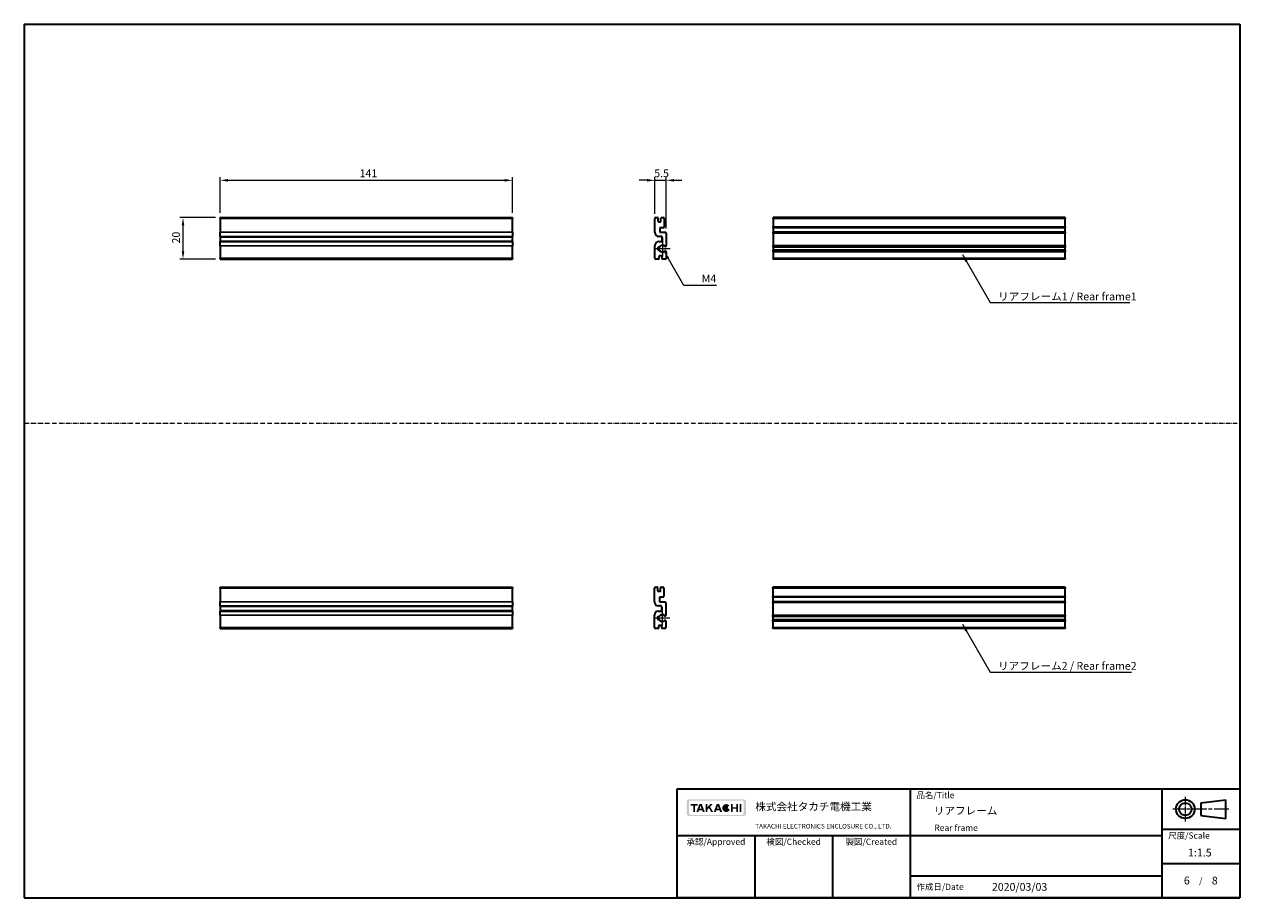
# Model space of a CAD drawing. Units: millimetres. Extents: x -1 to 6912, y 0 to 843.
# Drawn here: x 5132 to 5719, y 0 to 422 of the extents above; entities that cross this region are included whole.
import ezdxf
from ezdxf.enums import TextEntityAlignment as Align

# ---------------------------------------------------------------- set-up
doc = ezdxf.new("R2010")
doc.units = ezdxf.units.MM
doc.linetypes.add('CHAIN', pattern=[0.3543, 0.2362, -0.0295, 0.0591, -0.0295])
doc.linetypes.add('DASH_DOT', pattern=[0.37, 0.24, -0.06, 0.01, -0.06])
for name, color, linetype, lineweight in [('Border (ISO)', 7, 'Continuous', 35), ('Dimension (ISO)', 7, 'Continuous', 18), ('Dimension (ISO) @ 1', 7, 'Continuous', 18), ('Sketch Geometry (ISO)', 7, 'Continuous', 18), ('Symbol (ISO)', 7, 'Continuous', 18), ('Symbol (ISO) @ 1', 7, 'Continuous', 18), ('Title (ISO)', 7, 'Continuous', 35), ('Visible (ISO)', 7, 'Continuous', 35), ('Visible Narrow (ISO)', 7, 'Continuous', 25)]:
    doc.layers.add(name, color=color, linetype=linetype, lineweight=lineweight)
doc.layers.add('Center Mark (ISO)', color=7, linetype='Continuous', lineweight=18, true_color=0x80ffff)
doc.layers.add('Hatch (ISO)', color=1, linetype='Continuous', lineweight=18, true_color=0xff0000)
doc.styles.add('Note Text (TK)', font='MS PGothic.ttf')
doc.styles.add('文字スタイル67', font='arial.ttf')
doc.dimstyles.new('Default - Method 1b (TK)', dxfattribs={"dimscale": 3, "dimtxt": 2.5, "dimasz": 2.5, "dimexe": 1, "dimexo": 1.5, "dimgap": 1, "dimtad": 1, "dimtoh": 1, "dimrnd": 1e-08, "dimdsep": 46, "dimtxsty": 'Note Text (TK)', "dimcen": 0.09, "dimdle": 5, "dimclrd": 100, "dimclre": 100, "dimclrt": 7, "dimadec": 1, "dimazin": 1, "dimtfac": 1, "dimtmove": 0, "dimatfit": 3, "dimfxl": 0, "dimtolj": 1, "dimlwd": -1, "dimlwe": -1, "dimarcsym": 0})
doc.dimstyles.new('Default - Method 1b (TK)$7', dxfattribs={"dimscale": 3, "dimtxt": 2.5, "dimasz": 2.5, "dimexe": 1, "dimexo": 1.5, "dimgap": 1, "dimtad": 1, "dimtoh": 1, "dimrnd": 1e-08, "dimdsep": 46, "dimtxsty": 'Note Text (TK)', "dimcen": 0.09, "dimdle": 5, "dimclrd": 256, "dimclre": 100, "dimclrt": 7, "dimadec": 1, "dimazin": 1, "dimtfac": 1, "dimtmove": 0, "dimatfit": 3, "dimfxl": 0, "dimtolj": 1, "dimlwd": -1, "dimlwe": -1, "dimarcsym": 0})

# ---------------------------------------------------------------- blocks, each defined once
blk = doc.blocks.new('図面枠 tk図枠')
at = {"layer": 'Border (ISO)'}
for p, q in [((14.5, 289), (405.5, 289)), ((14.5, 289), (14.5, 8)), ((405.5, 289), (405.5, 8)), ((14.5, 8), (405.5, 8))]:
    blk.add_line(p, q, dxfattribs=at)
blk = doc.blocks.new('表題欄 tk表題欄')
at = {"layer": 'Hatch (ISO)'}
h = blk.add_hatch(color=256, dxfattribs=at)
edge = h.paths.add_edge_path(flags=0)
edge.add_arc((95.58, 236.3), 0.596, 270, 360)
edge.add_line((96.17, 236.3), (96.17, 239.71))
edge.add_arc((95.58, 239.71), 0.596, 0, 90)
edge.add_line((95.58, 240.31), (79.14, 240.31))
edge.add_arc((79.14, 239.71), 0.596, 90, 180)
edge.add_line((78.54, 239.71), (78.54, 236.3))
edge.add_arc((79.14, 236.3), 0.596, 180, 270)
edge.add_line((79.14, 235.7), (95.58, 235.7))
edge = h.paths.add_edge_path()
edge.add_line((77.84, 239.96), (77.84, 236.05))
edge.add_arc((78.54, 236.05), 0.702, 180, 270)
edge.add_line((78.54, 235.35), (96.17, 235.35))
edge.add_arc((96.17, 236.05), 0.702, 270, 360)
edge.add_line((96.87, 236.05), (96.87, 239.96))
edge.add_arc((96.17, 239.96), 0.702, 0, 90)
edge.add_line((96.17, 240.66), (78.54, 240.66))
edge.add_arc((78.54, 239.96), 0.702, 90, 180)
for points in [[(79.07, 239.15), (79.07, 238.66), (79.92, 238.66), (79.92, 236.66), (80.51, 236.66), (80.51, 238.66), (81.36, 238.66), (81.36, 239.15)], [(85.68, 236.66), (84.94, 237.89), (84.42, 237.32), (84.42, 236.66), (83.9, 236.66), (83.9, 239.15), (84.42, 239.15), (84.42, 238.1), (85.39, 239.15), (86.11, 239.15), (85.32, 238.3), (86.3, 236.66)], [(92.09, 239.15), (92.09, 236.66), (92.61, 236.66), (92.61, 237.66), (93.77, 237.66), (93.77, 236.66), (94.29, 236.66), (94.29, 239.15), (93.77, 239.15), (93.77, 238.15), (92.61, 238.15), (92.61, 239.15)], [(94.84, 239.15), (94.84, 236.66), (95.36, 236.66), (95.36, 239.15)]]:
    blk.add_hatch(color=256, dxfattribs=at).paths.add_polyline_path(points)
h = blk.add_hatch(color=256, dxfattribs=at)
h.paths.add_polyline_path([(82.59, 237.71), (81.95, 237.71), (82.27, 238.58)], flags=0)
h.paths.add_polyline_path([(82.78, 237.2), (81.76, 237.2), (81.57, 236.66), (80.95, 236.66), (81.86, 239.15), (82.68, 239.15), (83.59, 236.66), (82.98, 236.66)])
h = blk.add_hatch(color=256, dxfattribs=at)
h.paths.add_polyline_path([(87.53, 237.71), (88.16, 237.71), (87.85, 238.58)], flags=0)
h.paths.add_polyline_path([(87.14, 236.66), (87.34, 237.2), (88.35, 237.2), (88.55, 236.66), (89.17, 236.66), (88.25, 239.15), (87.44, 239.15), (86.52, 236.66)])
h = blk.add_hatch(color=256, dxfattribs=at)
edge = h.paths.add_edge_path()
edge.add_arc((90.52, 237.9), 1.27, 38.5505, 336.582)
edge.add_line((91.69, 237.4), (91.17, 237.62))
edge.add_ellipse((90.52, 237.9), major_axis=(0, -0.8), ratio=0.867347, start_angle=124.651, end_angle=429.4109, ccw=False)
edge.add_line((91.09, 238.36), (91.52, 238.7))
at = {"layer": 'Title (ISO)'}
for p, q in [((74.71, 244.05), (255.71, 244.05)), ((74.71, 209.05), (74.71, 244.05)), ((149.71, 244.05), (149.71, 209.05)), ((230.71, 244.05), (230.71, 209.05)), ((255.71, 244.05), (255.71, 209.05)), ((243.21, 239.55), (251.21, 240.55)), ((243.21, 239.55), (243.21, 235.55)), ((251.21, 234.55), (251.21, 240.55)), ((243.21, 235.55), (251.21, 234.55)), ((230.71, 231.05), (255.71, 231.05)), ((74.71, 229.05), (230.71, 229.05)), ((99.71, 229.05), (99.71, 209.05)), ((124.71, 229.05), (124.71, 209.05)), ((230.71, 220.05), (255.71, 220.05)), ((149.71, 216.05), (230.71, 216.05)), ((255.71, 209.05), (74.71, 209.05))]:
    blk.add_line(p, q, dxfattribs=at)
at = {"layer": 'Title (ISO)', "color": 4, "linetype": 'CHAIN', "lineweight": 18, "ltscale": 8.88956, "true_color": 0x00ffff}
blk.add_line((238.21, 241.55), (238.21, 233.55), dxfattribs=at)
at = {"layer": 'Title (ISO)', "color": 4, "linetype": 'CHAIN', "lineweight": 18, "ltscale": 20.001633, "true_color": 0x00ffff}
blk.add_line((252.21, 237.55), (234.21, 237.55), dxfattribs=at)
at = {"layer": 'Title (ISO)'}
for radius in [3, 2]:
    blk.add_circle((238.21, 237.55), radius, dxfattribs=at)
at = {"layer": 'Title (ISO)', "color": 1, "true_color": 0xff0000, "char_height": 2, "line_spacing_factor": 1.5, "style": 'Note Text (TK)'}
for s, insert, attachment_point in [('\\fＭＳ Ｐゴシック|b0|i0;\\H2.0000;品名/Title', (151.71, 242.05), 4), ('\\fＭＳ Ｐゴシック|b0|i0;\\H2.0000;承認/Approved', (87.21, 227.05), 5), ('\\fＭＳ Ｐゴシック|b0|i0;\\H2.0000;検図/Checked', (112.21, 227.05), 5), ('\\fＭＳ Ｐゴシック|b0|i0;\\H2.0000;製図/Created', (137.21, 227.05), 5), ('\\fＭＳ Ｐゴシック|b0|i0;\\H2.0000;尺度/Scale', (232.71, 229.05), 4), ('\\fＭＳ Ｐゴシック|b0|i0;\\H2.0000;作成日/Date', (151.71, 212.55), 4)]:
    blk.add_mtext(s, dxfattribs=dict(at, insert=insert, attachment_point=attachment_point))
at = {"layer": 'Title (ISO)', "color": 7, "line_spacing_factor": 1.5, "style": 'Note Text (TK)'}
for s, insert, char_height, attachment_point in [('株式会社タカチ電機工業', (99.87, 238.05), 2.5, 4), ('\\fArial|b0|i0;\\H1.4986;TAKACHI ELECTRONICS ENCLOSURE CO., LTD.', (99.87, 232.05), 1.4986, 4), ('\\fＭＳ Ｐゴシック|b0|i0;\\H2.0000;/', (243.21, 214.55), 2, 5)]:
    blk.add_mtext(s, dxfattribs=dict(at, insert=insert, char_height=char_height, attachment_point=attachment_point))
at = {"layer": 'Title (ISO)', "color": 7}
for tag, p, height, style in [('<品名>_001', (157.54, 235.73), 2.5, 'Note Text (TK)'), ('<Title>_001', (157.49, 230.55), 2, '文字スタイル67'), ('<ページ_No.>_001', (237.95, 213.3), 2.5, 'Note Text (TK)'), ('<総ページ数>_001', (246.8, 213.3), 2.5, 'Note Text (TK)'), ('作成日_001', (175.62, 211.28), 2.5, 'Note Text (TK)')]:
    blk.add_attdef(tag, p, '', height=height, dxfattribs=dict(at, style=style))
at = {"layer": 'Title (ISO)', "color": 7, "style": 'Note Text (TK)'}
blk.add_attdef('<尺度>', text='', height=2.5, dxfattribs=at).set_placement((243.21, 223.55), align=Align.MIDDLE_CENTER)
blk = doc.blocks.new('*D94')
at = {"layer": 'Defpoints', "color": 0, "transparency": 16777216}
for p in [(5367.76, 346.22), (5226.76, 328.22), (5367.76, 328.22)]:
    blk.add_point(p, dxfattribs=at)
at = {"layer": 'Dimension (ISO)', "color": 100, "transparency": 16777216}
for p, q in [((5226.76, 330.47), (5226.76, 347.72)), ((5230.51, 346.22), (5364.01, 346.22)), ((5367.76, 330.47), (5367.76, 347.72))]:
    blk.add_line(p, q, dxfattribs=at)
for points in [[(5230.51, 346.85), (5230.51, 345.6), (5226.76, 346.22)], [(5364.01, 346.85), (5364.01, 345.6), (5367.76, 346.22)]]:
    blk.add_solid(points, dxfattribs=at)
at = {"layer": 'Dimension (ISO)', "color": 7, "transparency": 16777216, "insert": (5293.97, 349.6), "char_height": 3.75, "attachment_point": 4, "style": 'Note Text (TK)'}
blk.add_mtext('\\A1;141', dxfattribs=at)
blk = doc.blocks.new('*D95')
at = {"layer": 'Defpoints', "color": 0, "transparency": 16777216}
for p in [(5441.93, 346.22), (5436.43, 327.72), (5441.93, 320.72)]:
    blk.add_point(p, dxfattribs=at)
at = {"layer": 'Dimension (ISO)', "color": 100, "transparency": 16777216}
for p, q in [((5432.68, 346.22), (5428.93, 346.22)), ((5436.43, 329.97), (5436.43, 347.72)), ((5436.43, 346.22), (5441.93, 346.22)), ((5441.93, 322.97), (5441.93, 347.72)), ((5445.68, 346.22), (5449.43, 346.22))]:
    blk.add_line(p, q, dxfattribs=at)
for points in [[(5432.68, 346.85), (5432.68, 345.6), (5436.43, 346.22)], [(5445.68, 346.85), (5445.68, 345.6), (5441.93, 346.22)]]:
    blk.add_solid(points, dxfattribs=at)
at = {"layer": 'Dimension (ISO)', "color": 7, "transparency": 16777216, "insert": (5436.17, 349.6), "char_height": 3.75, "attachment_point": 4, "style": 'Note Text (TK)'}
blk.add_mtext('\\A1;5.5', dxfattribs=at)
blk = doc.blocks.new('*D96')
at = {"layer": 'Defpoints', "color": 0, "transparency": 16777216}
for p in [(5226.76, 328.22), (5208.76, 308.22), (5226.76, 308.22)]:
    blk.add_point(p, dxfattribs=at)
at = {"layer": 'Dimension (ISO)', "color": 100, "transparency": 16777216}
for p, q in [((5224.51, 328.22), (5207.26, 328.22)), ((5208.76, 324.47), (5208.76, 311.97)), ((5224.51, 308.22), (5207.26, 308.22))]:
    blk.add_line(p, q, dxfattribs=at)
for points in [[(5208.14, 324.47), (5209.39, 324.47), (5208.76, 328.22)], [(5208.14, 311.97), (5209.39, 311.97), (5208.76, 308.22)]]:
    blk.add_solid(points, dxfattribs=at)
at = {"layer": 'Dimension (ISO)', "color": 7, "transparency": 16777216, "insert": (5205.39, 315.73), "char_height": 3.75, "attachment_point": 4, "rotation": 90, "style": 'Note Text (TK)'}
blk.add_mtext('\\A1;20', dxfattribs=at)
blk = doc.blocks.new('*D97')
at = {"layer": 'Defpoints', "color": 0, "transparency": 16777216}
for p in [(5440.18, 313.22), (5440.99, 311.82)]:
    blk.add_point(p, dxfattribs=at)
at = {"layer": 'Dimension (ISO)', "color": 100, "transparency": 16777216}
for p, q in [((5450.45, 295.43), (5442.86, 308.57)), ((5466.2, 295.43), (5450.45, 295.43))]:
    blk.add_line(p, q, dxfattribs=at)
blk.add_solid([(5443.4, 308.89), (5442.32, 308.26), (5440.99, 311.82)], dxfattribs=at)
at = {"layer": 'Dimension (ISO)', "color": 7, "transparency": 16777216, "insert": (5457.93, 298.8), "char_height": 3.75, "attachment_point": 4, "style": 'Note Text (TK)'}
blk.add_mtext('\\A1; \\fＭＳ Ｐゴシック|b0|i0;\\H3.7500;M4', dxfattribs=at)

msp = doc.modelspace()

# ---------------------------------------------------------------- linework, layer by layer
at = {"layer": 'Center Mark (ISO)', "linetype": 'CHAIN', "ltscale": 6.756782}
for p, q in [((5440.1762, 318.5958), (5440.1762, 309.4748)), ((5440.0083, 140.2961), (5440.0083, 131.1751))]:
    msp.add_line(p, q, dxfattribs=at)
at = {"layer": 'Center Mark (ISO)', "linetype": 'CHAIN', "ltscale": 5.555937}
for p, q in [((5443.9262, 313.2248), (5436.4262, 313.2248)), ((5443.7583, 134.9251), (5436.2583, 134.9251))]:
    msp.add_line(p, q, dxfattribs=at)
at = {"layer": 'Sketch Geometry (ISO)', "color": 4, "linetype": 'DASH_DOT', "lineweight": 18, "ltscale": 9.032109, "true_color": 0x00ffff}
msp.add_line((5132.1821, 228.9984), (5718.682, 228.9984), dxfattribs=at)
at = {"layer": 'Visible (ISO)'}
for p, q in [((5226.7609, 327.7248), (5226.7609, 328.2248)), ((5226.7609, 328.2248), (5367.7609, 328.2248)), ((5226.7609, 327.7248), (5226.7609, 321.1248)), ((5367.7609, 328.2248), (5367.7609, 327.7248)), ((5367.7609, 321.1248), (5367.7609, 327.7248)), ((5436.4262, 321.1248), (5436.4262, 327.7248)), ((5436.9262, 328.2248), (5437.6262, 328.2248)), ((5437.9262, 327.9248), (5437.9262, 326.5248)), ((5438.2262, 326.2248), (5439.1262, 326.2248)), ((5440.5262, 323.3248), (5438.9262, 323.3248)), ((5438.9262, 323.3248), (5438.9262, 321.1248)), ((5439.4262, 326.5248), (5439.4262, 327.9248)), ((5439.7262, 328.2248), (5440.4262, 328.2248)), ((5440.9262, 327.7248), (5440.9262, 323.7248)), ((5634.4769, 328.2248), (5493.4769, 328.2248)), ((5493.4769, 327.7248), (5493.4769, 328.2248)), ((5493.4769, 327.7248), (5493.4769, 323.7248)), ((5493.4769, 323.3248), (5493.4769, 323.7248)), ((5634.4769, 323.3248), (5493.4769, 323.3248)), ((5493.4769, 323.3248), (5493.4769, 321.1248)), ((5634.4769, 328.2248), (5634.4769, 327.7248)), ((5634.4769, 323.7248), (5634.4769, 327.7248)), ((5634.4769, 323.7248), (5634.4769, 323.3248)), ((5634.4769, 321.1248), (5634.4769, 323.3248)), ((5226.7609, 319.1248), (5226.7609, 321.1248)), ((5226.7609, 319.1248), (5226.7609, 318.8248)), ((5226.7609, 319.1248), (5367.7609, 319.1248)), ((5226.7609, 318.8248), (5226.7609, 316.9248)), ((5226.7609, 316.9248), (5226.7609, 316.6248)), ((5367.7609, 321.1248), (5367.7609, 319.1248)), ((5367.7609, 318.8248), (5367.7609, 319.1248)), ((5367.7609, 316.9248), (5367.7609, 318.8248)), ((5367.7609, 316.6248), (5367.7609, 316.9248)), ((5439.6262, 319.1248), (5438.4262, 319.1248)), ((5438.9262, 321.1248), (5441.5262, 321.1248)), ((5439.9262, 316.9248), (5439.9262, 318.8248)), ((5441.9262, 320.7248), (5441.9262, 314.7005)), ((5634.4769, 321.1248), (5493.4769, 321.1248)), ((5493.4769, 320.7248), (5493.4769, 321.1248)), ((5493.4769, 320.7248), (5493.4769, 314.7005)), ((5634.4769, 321.1248), (5634.4769, 320.7248)), ((5634.4769, 314.7005), (5634.4769, 320.7248)), ((5226.7609, 314.6248), (5226.7609, 316.6248)), ((5226.7609, 316.6248), (5367.7609, 316.6248)), ((5226.7609, 314.6248), (5226.7609, 308.7248)), ((5367.7609, 316.6248), (5367.7609, 314.6248)), ((5367.7609, 308.7248), (5367.7609, 314.6248)), ((5436.4262, 308.7248), (5436.4262, 314.6248)), ((5438.4262, 316.6248), (5439.6262, 316.6248)), ((5441.9262, 311.7492), (5441.9262, 308.7248)), ((5493.4769, 314.3005), (5493.4769, 314.7005)), ((5634.4769, 314.3005), (5493.4769, 314.3005)), ((5493.4769, 314.0323), (5493.4769, 314.3005)), ((5493.4769, 313.9728), (5493.4769, 314.0323)), ((5505.2769, 314.0323), (5493.4769, 314.0323)), ((5493.4769, 313.9728), (5493.4769, 312.4769)), ((5634.4769, 313.9728), (5493.4769, 313.9728)), ((5493.4769, 312.4174), (5493.4769, 312.4769)), ((5634.4769, 312.4769), (5493.4769, 312.4769)), ((5493.4769, 312.4174), (5505.2769, 312.4174)), ((5493.4769, 312.1492), (5493.4769, 312.4174)), ((5493.4769, 311.7492), (5493.4769, 312.1492)), ((5634.4769, 312.1492), (5493.4769, 312.1492)), ((5493.4769, 311.7492), (5493.4769, 308.7248)), ((5505.2769, 314.3005), (5505.2769, 314.1073)), ((5505.2769, 314.0323), (5505.2769, 314.1073)), ((5505.2769, 312.3423), (5505.2769, 312.4174)), ((5505.2769, 312.3423), (5505.2769, 312.1492)), ((5622.6769, 314.1073), (5622.6769, 314.3005)), ((5622.6769, 314.1073), (5622.6769, 314.0323)), ((5634.4769, 314.0323), (5622.6769, 314.0323)), ((5622.6769, 312.4174), (5634.4769, 312.4174)), ((5622.6769, 312.4174), (5622.6769, 312.3423)), ((5622.6769, 312.1492), (5622.6769, 312.3423)), ((5634.4769, 314.7005), (5634.4769, 314.3005)), ((5634.4769, 314.3005), (5634.4769, 314.0323)), ((5634.4769, 314.0323), (5634.4769, 313.9728)), ((5634.4769, 312.4769), (5634.4769, 313.9728)), ((5634.4769, 312.4769), (5634.4769, 312.4174)), ((5634.4769, 312.4174), (5634.4769, 312.1492)), ((5634.4769, 312.1492), (5634.4769, 311.7492)), ((5634.4769, 308.7248), (5634.4769, 311.7492)), ((5226.7609, 308.2248), (5226.7609, 308.7248)), ((5226.7609, 308.2248), (5367.7609, 308.2248)), ((5367.7609, 308.7248), (5367.7609, 308.2248)), ((5438.1262, 308.2248), (5436.9262, 308.2248)), ((5438.4262, 309.4248), (5438.4262, 308.5248)), ((5439.6262, 309.7248), (5438.7262, 309.7248)), ((5439.9262, 308.5248), (5439.9262, 309.4248)), ((5441.4262, 308.2248), (5440.2262, 308.2248)), ((5493.4769, 308.2248), (5493.4769, 308.7248)), ((5634.4769, 308.2248), (5493.4769, 308.2248)), ((5634.4769, 308.7248), (5634.4769, 308.2248)), ((5226.7609, 149.4251), (5226.7609, 149.9251)), ((5226.7609, 149.9251), (5367.7609, 149.9251)), ((5226.7609, 149.4251), (5226.7609, 142.8251)), ((5367.7609, 149.9251), (5367.7609, 149.4251)), ((5367.7609, 142.8251), (5367.7609, 149.4251)), ((5436.2583, 142.8251), (5436.2583, 149.4251)), ((5436.7583, 149.9251), (5437.4583, 149.9251)), ((5437.7583, 149.6251), (5437.7583, 148.2251)), ((5438.0583, 147.9251), (5438.9583, 147.9251)), ((5439.2583, 148.2251), (5439.2583, 149.6251)), ((5439.5583, 149.9251), (5440.2583, 149.9251)), ((5440.7583, 149.4251), (5440.7583, 145.4251)), ((5634.4458, 149.9251), (5493.4458, 149.9251)), ((5493.4458, 149.4251), (5493.4458, 149.9251)), ((5493.4458, 149.4251), (5493.4458, 145.4251)), ((5634.4458, 149.9251), (5634.4458, 149.4251)), ((5634.4458, 145.4251), (5634.4458, 149.4251)), ((5226.7609, 140.8251), (5226.7609, 142.8251)), ((5226.7609, 140.8251), (5226.7609, 140.5251)), ((5226.7609, 140.8251), (5367.7609, 140.8251)), ((5367.7609, 142.8251), (5367.7609, 140.8251)), ((5367.7609, 140.5251), (5367.7609, 140.8251)), ((5439.4583, 140.8251), (5438.2583, 140.8251)), ((5440.3583, 145.0251), (5438.7583, 145.0251)), ((5438.7583, 145.0251), (5438.7583, 142.8251)), ((5438.7583, 142.8251), (5441.3583, 142.8251)), ((5441.7583, 142.4251), (5441.7583, 136.4007)), ((5493.4458, 145.0251), (5493.4458, 145.4251)), ((5634.4458, 145.0251), (5493.4458, 145.0251)), ((5493.4458, 145.0251), (5493.4458, 142.8251)), ((5634.4458, 142.8251), (5493.4458, 142.8251)), ((5493.4458, 142.4251), (5493.4458, 142.8251)), ((5493.4458, 142.4251), (5493.4458, 136.4007)), ((5634.4458, 145.4251), (5634.4458, 145.0251)), ((5634.4458, 142.8251), (5634.4458, 145.0251)), ((5634.4458, 142.8251), (5634.4458, 142.4251)), ((5634.4458, 136.4007), (5634.4458, 142.4251)), ((5226.7609, 140.5251), (5226.7609, 138.6251)), ((5226.7609, 138.6251), (5226.7609, 138.3251)), ((5226.7609, 136.3251), (5226.7609, 138.3251)), ((5226.7609, 138.3251), (5367.7609, 138.3251)), ((5226.7609, 136.3251), (5226.7609, 130.4251)), ((5367.7609, 138.6251), (5367.7609, 140.5251)), ((5367.7609, 138.3251), (5367.7609, 138.6251)), ((5367.7609, 138.3251), (5367.7609, 136.3251)), ((5367.7609, 130.4251), (5367.7609, 136.3251)), ((5436.2583, 130.4251), (5436.2583, 136.3251)), ((5438.2583, 138.3251), (5439.4583, 138.3251)), ((5439.7583, 138.6251), (5439.7583, 140.5251)), ((5493.4458, 136.0007), (5493.4458, 136.4007)), ((5634.4458, 136.0007), (5493.4458, 136.0007)), ((5493.4458, 135.7325), (5493.4458, 136.0007)), ((5493.4458, 135.6731), (5493.4458, 135.7325)), ((5505.2458, 135.7325), (5493.4458, 135.7325)), ((5493.4458, 135.6731), (5493.4458, 134.1771)), ((5634.4458, 135.6731), (5493.4458, 135.6731)), ((5505.2458, 136.0007), (5505.2458, 135.8076)), ((5505.2458, 135.7325), (5505.2458, 135.8076)), ((5622.6458, 135.8076), (5622.6458, 136.0007)), ((5622.6458, 135.8076), (5622.6458, 135.7325)), ((5634.4458, 135.7325), (5622.6458, 135.7325)), ((5634.4458, 136.4007), (5634.4458, 136.0007)), ((5634.4458, 136.0007), (5634.4458, 135.7325)), ((5634.4458, 135.7325), (5634.4458, 135.6731)), ((5634.4458, 134.1771), (5634.4458, 135.6731)), ((5226.7609, 129.9251), (5226.7609, 130.4251)), ((5226.7609, 129.9251), (5367.7609, 129.9251)), ((5367.7609, 130.4251), (5367.7609, 129.9251)), ((5437.9583, 129.9251), (5436.7583, 129.9251)), ((5438.2583, 131.1251), (5438.2583, 130.2251)), ((5439.4583, 131.4251), (5438.5583, 131.4251)), ((5439.7583, 130.2251), (5439.7583, 131.1251)), ((5441.2583, 129.9251), (5440.0583, 129.9251)), ((5441.7583, 133.4495), (5441.7583, 130.4251)), ((5493.4458, 134.1177), (5493.4458, 134.1771)), ((5634.4458, 134.1771), (5493.4458, 134.1771)), ((5493.4458, 134.1177), (5505.2458, 134.1177)), ((5493.4458, 133.8495), (5493.4458, 134.1177)), ((5493.4458, 133.4495), (5493.4458, 133.8495)), ((5634.4458, 133.8495), (5493.4458, 133.8495)), ((5493.4458, 133.4495), (5493.4458, 130.4251)), ((5493.4458, 129.9251), (5493.4458, 130.4251)), ((5634.4458, 129.9251), (5493.4458, 129.9251)), ((5505.2458, 134.0426), (5505.2458, 134.1177)), ((5505.2458, 134.0426), (5505.2458, 133.8495)), ((5622.6458, 134.1177), (5634.4458, 134.1177)), ((5622.6458, 134.1177), (5622.6458, 134.0426)), ((5622.6458, 133.8495), (5622.6458, 134.0426)), ((5634.4458, 134.1771), (5634.4458, 134.1177)), ((5634.4458, 134.1177), (5634.4458, 133.8495)), ((5634.4458, 133.8495), (5634.4458, 133.4495)), ((5634.4458, 130.4251), (5634.4458, 133.4495)), ((5634.4458, 130.4251), (5634.4458, 129.9251))]:
    msp.add_line(p, q, dxfattribs=at)
for centre, radius, start, end in [((5436.9262, 327.7248), 0.5, 90, 180), ((5437.6262, 327.9248), 0.3, 0, 90), ((5438.2262, 326.5248), 0.3, 180, 270), ((5439.1262, 326.5248), 0.3, 270, 0), ((5439.7262, 327.9248), 0.3, 90, 180), ((5440.4262, 327.7248), 0.5, 0, 90), ((5440.5262, 323.7248), 0.4, 270, 0), ((5438.4262, 321.1248), 2, 180, 270), ((5439.6262, 318.8248), 0.3, 0, 90), ((5439.6262, 316.9248), 0.3, 270, 0), ((5441.5262, 320.7248), 0.4, 0, 90), ((5438.4262, 314.6248), 2, 90, 180), ((5438.5262, 313.2248), 0.75, 86.4425654, 273.5574346), ((5438.5913, 314.2728), 0.3, 266.4425654, 306.6891067), ((5438.5913, 312.1769), 0.3, 53.3108933, 93.5574346), ((5440.1762, 313.2248), 1.621, 43.4749927, 150.1260361), ((5438.5913, 314.2728), 0.3, 306.6891067, 326.5254374), ((5438.5913, 312.1769), 0.3, 33.4745626, 53.3108933), ((5440.1762, 313.2248), 1.621, 209.8739639, 316.5250073), ((5440.1762, 313.2248), 1.6, 47.5458498, 146.5254374), ((5440.1762, 313.2248), 1.6, 213.4745626, 312.4541502), ((5441.5262, 314.7005), 0.4, 227.5458498, 244.2654024), ((5441.5262, 311.7492), 0.4, 115.7345976, 132.4541502), ((5441.5262, 314.7005), 0.4, 244.2654024, 0), ((5441.5262, 311.7492), 0.4, 0, 115.7345976), ((5436.9262, 308.7248), 0.5, 180, 270), ((5438.1262, 308.5248), 0.3, 270, 0), ((5438.7262, 309.4248), 0.3, 90, 180), ((5439.6262, 309.4248), 0.3, 0, 90), ((5440.2262, 308.5248), 0.3, 180, 270), ((5441.4262, 308.7248), 0.5, 270, 0), ((5436.7583, 149.4251), 0.5, 90, 180), ((5437.4583, 149.6251), 0.3, 0, 90), ((5438.0583, 148.2251), 0.3, 180, 270), ((5438.9583, 148.2251), 0.3, 270, 0), ((5439.5583, 149.6251), 0.3, 90, 180), ((5440.2583, 149.4251), 0.5, 0, 90), ((5438.2583, 142.8251), 2, 180, 270), ((5439.4583, 140.5251), 0.3, 0, 90), ((5440.3583, 145.4251), 0.4, 270, 0), ((5441.3583, 142.4251), 0.4, 0, 90), ((5438.2583, 136.3251), 2, 90, 180), ((5438.3583, 134.9251), 0.75, 86.4425654, 273.5574346), ((5438.4235, 135.9731), 0.3, 266.4425654, 306.6891067), ((5440.0083, 134.9251), 1.621, 43.4749927, 150.1260361), ((5438.4235, 135.9731), 0.3, 306.6891067, 326.5254374), ((5440.0083, 134.9251), 1.6, 47.5458498, 146.5254374), ((5439.4583, 138.6251), 0.3, 270, 0), ((5441.3583, 136.4007), 0.4, 227.5458498, 244.2654024), ((5441.3583, 136.4007), 0.4, 244.2654024, 0), ((5436.7583, 130.4251), 0.5, 180, 270), ((5437.9583, 130.2251), 0.3, 270, 0), ((5438.5583, 131.1251), 0.3, 90, 180), ((5438.4235, 133.8771), 0.3, 53.3108933, 93.5574346), ((5438.4235, 133.8771), 0.3, 33.4745626, 53.3108933), ((5440.0083, 134.9251), 1.621, 209.8739639, 316.5250073), ((5440.0083, 134.9251), 1.6, 213.4745626, 312.4541502), ((5439.4583, 131.1251), 0.3, 0, 90), ((5440.0583, 130.2251), 0.3, 180, 270), ((5441.3583, 133.4495), 0.4, 115.7345976, 132.4541502), ((5441.3583, 133.4495), 0.4, 0, 115.7345976), ((5441.2583, 130.4251), 0.5, 270, 0)]:
    msp.add_arc(centre, radius, start, end, dxfattribs=at)
at = {"layer": 'Visible Narrow (ISO)'}
for p, q in [((5226.7609, 327.7248), (5367.7609, 327.7248)), ((5634.4769, 327.7248), (5493.4769, 327.7248)), ((5634.4769, 323.7248), (5493.4769, 323.7248)), ((5226.7609, 321.1248), (5367.7609, 321.1248)), ((5226.7609, 318.8248), (5367.7609, 318.8248)), ((5226.7609, 316.9248), (5367.7609, 316.9248)), ((5634.4769, 320.7248), (5493.4769, 320.7248)), ((5226.7609, 314.6248), (5367.7609, 314.6248)), ((5634.4769, 314.7005), (5493.4769, 314.7005)), ((5634.4769, 311.7492), (5493.4769, 311.7492)), ((5622.6769, 314.1073), (5505.2769, 314.1073)), ((5622.6769, 312.3423), (5505.2769, 312.3423)), ((5226.7609, 308.7248), (5367.7609, 308.7248)), ((5634.4769, 308.7248), (5493.4769, 308.7248)), ((5226.7609, 149.4251), (5367.7609, 149.4251)), ((5634.4458, 149.4251), (5493.4458, 149.4251)), ((5226.7609, 142.8251), (5367.7609, 142.8251)), ((5634.4458, 145.4251), (5493.4458, 145.4251)), ((5634.4458, 142.4251), (5493.4458, 142.4251)), ((5226.7609, 140.5251), (5367.7609, 140.5251)), ((5226.7609, 138.6251), (5367.7609, 138.6251)), ((5226.7609, 136.3251), (5367.7609, 136.3251)), ((5634.4458, 136.4007), (5493.4458, 136.4007)), ((5622.6458, 135.8076), (5505.2458, 135.8076)), ((5226.7609, 130.4251), (5367.7609, 130.4251)), ((5634.4458, 133.4495), (5493.4458, 133.4495)), ((5634.4458, 130.4251), (5493.4458, 130.4251)), ((5622.6458, 134.0426), (5505.2458, 134.0426))]:
    msp.add_line(p, q, dxfattribs=at)

# ---------------------------------------------------------------- block references
at = {"xscale": 1.5, "yscale": 1.5, "zscale": 1.5}
msp.add_blockref('図面枠 tk図枠', (5110.4321, -11.9917), dxfattribs=at)
ref = msp.add_blockref('表題欄 tk表題欄', (5335.1188, -313.5708), dxfattribs=dict(xscale=1.5, yscale=1.5, zscale=1.5))
ref.add_attrib('<品名>_001', 'リアフレーム', (5571.0642, 40.1333), dxfattribs={"layer": 'Title (ISO)', "color": 7, "height": 3.75, "style": 'Note Text (TK)'})
ref.add_attrib('<尺度>_001', '1:1.5', (5693.7768, 19.9076), dxfattribs={"layer": 'Title (ISO)', "color": 7, "height": 3.75, "style": 'Note Text (TK)'})
ref.add_attrib('作成日_001', '2020/03/03', (5599.1146, 3.3526), dxfattribs={"layer": 'Title (ISO)', "color": 7, "height": 3.75, "style": 'Note Text (TK)'})
ref.add_attrib('<Title>_001', 'Rear frame', (5571.3526, 32.2573), dxfattribs={"layer": 'Title (ISO)', "color": 7, "height": 3, "style": '文字スタイル67'})
ref.add_attrib('<ページ_No.>_001', '6', (5691.747, 6.4076), dxfattribs={"layer": 'Title (ISO)', "color": 7, "height": 3.75, "style": 'Note Text (TK)'})
ref.add_attrib('<総ページ数>_001', '8', (5705.2343, 6.4076), dxfattribs={"layer": 'Title (ISO)', "color": 7, "height": 3.75, "style": 'Note Text (TK)'})

# ---------------------------------------------------------------- texts
at = {"layer": 'Symbol (ISO)', "color": 7, "char_height": 3.75, "width": 67.171054, "attachment_point": 1, "line_spacing_factor": 1.5, "style": 'Note Text (TK)'}
for s, insert in [('{\\fＭＳ Ｐゴシック|b0|i0;リアフレーム1 / Rear frame1}', (5602.0981, 292.0426)), ('{\\fＭＳ Ｐゴシック|b0|i0;リアフレーム2 / Rear frame2}', (5602.067, 113.7428))]:
    msp.add_mtext(s, dxfattribs=dict(at, insert=insert))

# ---------------------------------------------------------------- dimensions: what is measured, and where the dimension line sits
at = {"layer": 'Dimension (ISO) @ 1', "color": 100, "true_color": 0x00ff3f}
for base, p2, angle, picture, middle in [((5367.7609, 346.2248), (5367.7609, 328.2248), 180, '*D94', (5297.2609, 346.2248)), ((5208.7609, 308.2248), (5226.7609, 308.2248), 270, '*D96', (5208.7609, 318.2248))]:
    dim = msp.add_linear_dim(base=base, p1=(5226.7609, 328.2248), p2=p2, angle=angle, dimstyle='Default - Method 1b (TK)', override={"dimscale": 1, "dimtxt": 3.75, "dimasz": 3.75, "dimexe": 1.5, "dimexo": 2.25, "dimgap": 1.5, "dimtoh": 0, "dimdec": 2, "dimcen": 0.135, "dimtol": 0, "dimlim": 0, "dimtp": 0, "dimtm": 0, "dimtdec": 2, "dimtix": 0, "dimtofl": 0, "dimtmove": 0, "dimatfit": 1}, dxfattribs=at)
    dim.commit()
    dim.dimension.update_dxf_attribs({"geometry": picture, "text_midpoint": middle, "dimtype": 128})
dim = msp.add_linear_dim(base=(5441.9262, 346.2248), p1=(5436.4262, 327.7248), p2=(5441.9262, 320.7248), dimstyle='Default - Method 1b (TK)', override={"dimscale": 1, "dimtxt": 3.75, "dimasz": 3.75, "dimexe": 1.5, "dimexo": 2.25, "dimgap": 1.5, "dimtoh": 0, "dimdec": 2, "dimcen": 0.135, "dimtol": 0, "dimlim": 0, "dimtp": 0, "dimtm": 0, "dimtdec": 2, "dimtix": 0, "dimtofl": 1, "dimtmove": 0, "dimatfit": 1}, dxfattribs=at)
dim.commit()
dim.dimension.update_dxf_attribs({"geometry": '*D95', "text_midpoint": (5439.1762, 346.2248), "dimtype": 128})
dim = msp.add_radius_dim(center=(5440.1762, 313.2248), mpoint=(5440.9867, 311.821), text=' \\fＭＳ Ｐゴシック|b0|i0;\\H3.7500;M4', dimstyle='Default - Method 1b (TK)', override={"dimscale": 1, "dimtxt": 3.75, "dimasz": 3.75, "dimexe": 1.5, "dimexo": 2.25, "dimgap": 1.5, "dimtih": 1, "dimdec": 2, "dimlfac": 1, "dimcen": 0, "dimtol": 0, "dimlim": 0, "dimtp": 0, "dimtm": 0, "dimtdec": 2, "dimtix": 0, "dimtofl": 0, "dimtmove": 0, "dimatfit": 3}, dxfattribs=at)
dim.commit()
dim.dimension.update_dxf_attribs({"geometry": '*D97', "text_midpoint": (5462.0627, 295.4294), "dimtype": 132})

# ---------------------------------------------------------------- leaders
at = {"layer": 'Symbol (ISO) @ 1', "color": 100, "true_color": 0x00ff40, "annotation_type": 0, "has_hookline": 1, "hookline_direction": 0}
for points, text_width in [([(5584.8936, 310.3465), (5598.3481, 287.1771), (5602.0981, 287.1771)], 63.6222), ([(5584.8624, 132.0468), (5598.317, 108.8774), (5602.067, 108.8774)], 64.3679)]:
    msp.add_leader(points, dimstyle='Default - Method 1b (TK)$7', override={"dimscale": 1, "dimtxt": 3.75, "dimasz": 3.75, "dimgap": 0, "dimtad": 1}, dxfattribs=dict(at, text_width=text_width))

doc.saveas('drawing.dxf')
